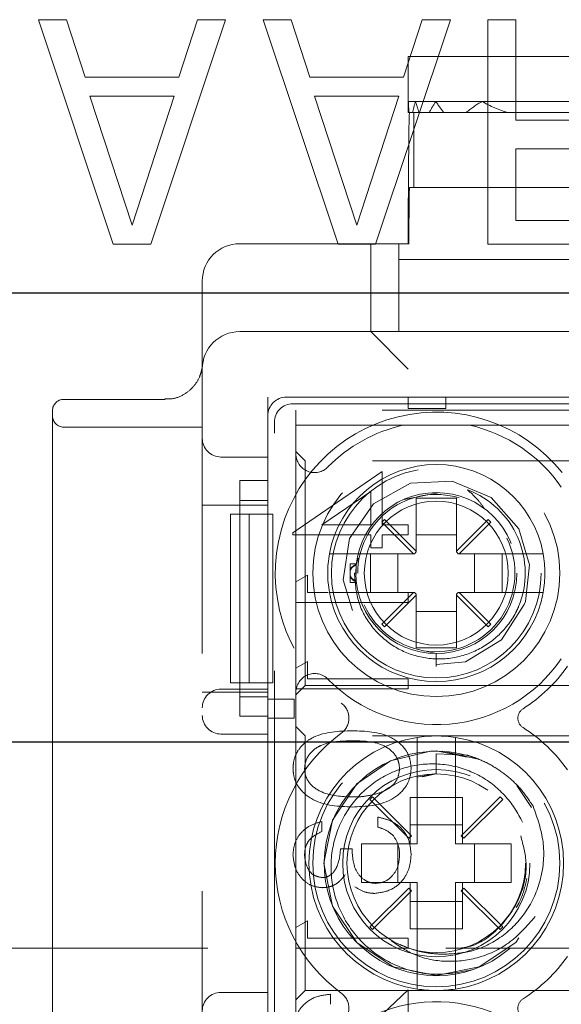
# Model space of a CAD drawing. Units: millimetres. Extents: x 11 to 205, y 5 to 292.
# Drawn here: x 103 to 105, y 224 to 227 of the extents above; entities that cross this region are included whole.
import ezdxf

# ---------------------------------------------------------------- set-up
doc = ezdxf.new("R2010")
doc.units = ezdxf.units.MM
doc.linetypes.add('HIDDEN', pattern=[1.905, 1.27, -0.635])

msp = doc.modelspace()

# ---------------------------------------------------------------- linework, layer by layer
at = {"color": 7, "linetype": 'HIDDEN', "lineweight": 18}
for p, q in [((103.124, 226.5499), (103.199, 226.5499)), ((103.324, 225.9499), (103.124, 226.5499)), ((103.199, 226.5499), (103.249, 226.3967)), ((103.624, 226.5499), (103.424, 225.9499)), ((103.499, 226.3967), (103.549, 226.5499)), ((103.549, 226.5499), (103.624, 226.5499)), ((103.924, 225.9499), (103.724, 226.5499)), ((103.724, 226.5499), (103.799, 226.5499)), ((103.799, 226.5499), (103.849, 226.3967)), ((104.224, 226.5499), (104.024, 225.9499)), ((104.099, 226.3967), (104.149, 226.5499)), ((104.149, 226.5499), (104.224, 226.5499)), ((104.324, 226.5499), (104.399, 226.5499)), ((104.324, 225.9499), (104.324, 226.5499)), ((104.399, 226.5499), (104.399, 226.2818)), ((104.1115, 226.4516), (104.1115, 226.3316)), ((104.1115, 226.4516), (104.8115, 226.4516)), ((103.249, 226.3967), (103.499, 226.3967)), ((103.849, 226.3967), (104.099, 226.3967)), ((103.4865, 226.3457), (103.2615, 226.3457)), ((103.2615, 226.3457), (103.374, 226.001)), ((103.374, 226.001), (103.4865, 226.3457)), ((103.8615, 226.3457), (103.974, 226.001)), ((104.0865, 226.3457), (103.8615, 226.3457)), ((103.974, 226.001), (104.0865, 226.3457)), ((104.1115, 226.3316), (104.1115, 226.3137)), ((104.1115, 226.3316), (104.1118, 226.3316)), ((104.1115, 226.3016), (104.1115, 226.3137)), ((104.1118, 226.3316), (104.1309, 226.3316)), ((104.1309, 226.3316), (104.1852, 226.3316)), ((104.1852, 226.3316), (104.3087, 226.3316)), ((104.3087, 226.3316), (104.6142, 226.3316)), ((104.1138, 226.3016), (104.1115, 226.3016)), ((104.1138, 226.3016), (104.1232, 226.3016)), ((104.1268, 226.3016), (104.1232, 226.3016)), ((104.1268, 226.1016), (104.1268, 226.3016)), ((104.1268, 226.3016), (104.1407, 226.3016)), ((104.1407, 226.3016), (104.1675, 226.3016)), ((104.1675, 226.3016), (104.2066, 226.3016)), ((104.2066, 226.3016), (104.2654, 226.3016)), ((104.378, 226.3016), (104.2654, 226.3016)), ((104.378, 226.3016), (104.5449, 226.3016)), ((104.399, 226.2818), (104.6115, 226.2818)), ((104.6365, 226.2052), (104.399, 226.2052)), ((104.399, 226.2052), (104.399, 226.0138)), ((104.1268, 226.1016), (104.115, 226.1016)), ((104.8115, 226.1016), (104.1268, 226.1016)), ((104.399, 226.0138), (104.6365, 226.0138)), ((103.424, 225.9499), (103.324, 225.9499)), ((104.0865, 225.9516), (103.6615, 225.9516)), ((104.024, 225.9499), (103.924, 225.9499)), ((104.0115, 225.7166), (104.0115, 225.9516)), ((104.0865, 225.7666), (104.0865, 225.9516)), ((104.0865, 225.9516), (104.1133, 225.9516)), ((104.624, 225.9499), (104.324, 225.9499)), ((104.0865, 225.9091), (104.8615, 225.9091)), ((103.5615, 225.8516), (103.5615, 225.7284)), ((104.0865, 225.7666), (104.0865, 225.7166)), ((103.6615, 225.7166), (105.3997, 225.7166)), ((104.0115, 225.7166), (104.1115, 225.6166)), ((103.5615, 217.2366), (103.5615, 225.6166)), ((103.4621, 225.5356), (103.1915, 225.5356)), ((105.3865, 225.5416), (103.7365, 225.5416)), ((103.7365, 225.5416), (103.7365, 225.3191)), ((103.7865, 225.5416), (105.3365, 225.5416)), ((103.8039, 225.5241), (105.3191, 225.5241)), ((104.1115, 225.5116), (104.1115, 225.5416)), ((104.2115, 225.5416), (104.2115, 225.5116)), ((103.1615, 224.7936), (103.1615, 225.5056)), ((103.7365, 225.2286), (103.7365, 225.4916)), ((103.8115, 225.5066), (103.8115, 225.4666)), ((105.3115, 225.5066), (103.8115, 225.5066)), ((104.2115, 225.5116), (104.1115, 225.5116)), ((103.754, 221.6353), (103.754, 225.4742)), ((103.8115, 225.4666), (104.097, 225.4666)), ((103.8115, 225.39), (103.8115, 225.4666)), ((104.097, 225.4666), (104.2759, 225.4666)), ((104.2759, 225.4666), (104.847, 225.4666)), ((103.5615, 225.4616), (103.1915, 225.4616)), ((103.8365, 225.3716), (103.8115, 225.3966)), ((103.8115, 224.7532), (103.8115, 225.39)), ((103.7365, 225.3816), (103.6115, 225.3816)), ((103.8365, 224.7716), (103.8365, 225.3716)), ((105.2865, 225.3716), (103.8365, 225.3716)), ((104.0423, 225.3428), (103.8038, 225.179)), ((104.0423, 225.2004), (104.0423, 225.3428)), ((103.6615, 225.3191), (103.7365, 225.3191)), ((103.6615, 225.3191), (103.6615, 224.6893)), ((103.8812, 225.2004), (104.0115, 225.2899)), ((104.0115, 225.2899), (104.0115, 225.2004)), ((104.101, 225.2685), (104.1914, 225.2859)), ((103.7365, 225.2655), (103.6615, 225.2655)), ((104.133, 225.2716), (104.133, 225.1302)), ((104.24, 225.2716), (104.133, 225.2716)), ((104.24, 225.1302), (104.24, 225.2716)), ((103.6615, 225.2533), (103.5615, 225.2533)), ((103.6365, 224.7786), (103.6365, 225.2286)), ((103.6365, 225.2286), (103.6865, 225.2286)), ((103.6615, 225.2533), (103.7365, 225.2533)), ((103.6865, 224.7786), (103.6865, 225.2286)), ((103.6865, 225.2286), (103.7365, 225.2286)), ((103.7499, 225.2286), (103.7365, 225.2286)), ((103.7365, 224.7786), (103.7365, 225.2286)), ((103.7499, 225.2286), (103.7499, 224.7786)), ((104.0483, 225.2148), (104.0412, 225.2078)), ((104.0412, 225.2078), (104.1259, 225.1231)), ((104.133, 225.1302), (104.0483, 225.2148)), ((104.3247, 225.2148), (104.24, 225.1302)), ((104.2471, 225.1231), (104.3317, 225.2078)), ((104.3317, 225.2078), (104.3247, 225.2148)), ((103.8038, 225.179), (103.8038, 225.1735)), ((104.0115, 225.2004), (103.8812, 225.2004)), ((104.1115, 225.2004), (104.0423, 225.2004)), ((104.1115, 225.1735), (104.1115, 225.2004)), ((103.8038, 225.1735), (104.0115, 225.1735)), ((104.0115, 225.1735), (104.0115, 225.1389)), ((104.0423, 225.1389), (104.0423, 225.1735)), ((104.0423, 225.1735), (104.1115, 225.1735)), ((104.24, 225.1741), (104.133, 225.1741)), ((104.1259, 225.1231), (103.9521, 225.1231)), ((104.0109, 225.0201), (104.0109, 225.1231)), ((104.0115, 225.1389), (104.0423, 225.1389)), ((104.084, 225.1231), (104.084, 225.0201)), ((104.1259, 225.1231), (104.128, 225.1231)), ((104.128, 225.1231), (104.133, 225.1281)), ((104.133, 225.1281), (104.133, 225.1302)), ((104.24, 225.1302), (104.24, 225.1281)), ((104.24, 225.1281), (104.245, 225.1231)), ((104.245, 225.1231), (104.2471, 225.1231)), ((104.4209, 225.1231), (104.2471, 225.1231)), ((104.2889, 225.0201), (104.2889, 225.1231)), ((104.3621, 225.1231), (104.3621, 225.0201)), ((103.9565, 225.0808), (103.9565, 225.0966)), ((103.9729, 225.0966), (103.9565, 225.0966)), ((103.9726, 225.0934), (103.9776, 225.1118)), ((103.9565, 225.0647), (103.9565, 225.0808)), ((103.9715, 225.0716), (103.9681, 225.0716)), ((103.9722, 225.0685), (103.9726, 225.0934)), ((103.8423, 225.0658), (103.8115, 225.0482)), ((103.8423, 225.0197), (103.8423, 225.0658)), ((103.9565, 225.0466), (103.9565, 225.0647)), ((103.9565, 225.0466), (103.9744, 225.0466)), ((103.8981, 225.0197), (103.8423, 225.0197)), ((103.9521, 225.0201), (104.1259, 225.0201)), ((104.1115, 225.0197), (103.9551, 225.0197)), ((104.1259, 225.0201), (104.0412, 224.9354)), ((104.1115, 224.9928), (104.1115, 225.0197)), ((104.1259, 225.0201), (104.128, 225.0201)), ((104.133, 225.0151), (104.128, 225.0201)), ((104.245, 225.0201), (104.24, 225.0151)), ((104.245, 225.0201), (104.2471, 225.0201)), ((104.3317, 224.9354), (104.2471, 225.0201)), ((104.2471, 225.0201), (104.4209, 225.0201)), ((103.8115, 224.9928), (104.1115, 224.9928)), ((104.0483, 224.9284), (104.133, 225.013)), ((104.133, 225.0151), (104.133, 225.013)), ((104.133, 225.013), (104.133, 224.8716)), ((104.24, 225.013), (104.24, 225.0151)), ((104.24, 225.013), (104.3247, 224.9284)), ((104.24, 224.8716), (104.24, 225.013)), ((104.133, 224.9691), (104.24, 224.9691)), ((104.0412, 224.9354), (104.0483, 224.9284)), ((104.3247, 224.9284), (104.3317, 224.9354)), ((104.133, 224.8716), (104.24, 224.8716)), ((104.1865, 224.8566), (104.1618, 224.8623)), ((103.8423, 224.8351), (103.8115, 224.8175)), ((103.8423, 224.7889), (103.8423, 224.8351)), ((104.1865, 224.822), (104.1865, 224.8566)), ((103.1615, 224.6206), (103.1615, 224.7936)), ((104.1115, 224.7889), (103.8423, 224.7889)), ((104.1115, 224.762), (104.1115, 224.7889)), ((103.6115, 224.7616), (103.7365, 224.7616)), ((103.6365, 224.7786), (103.6865, 224.7786)), ((103.7365, 224.7786), (103.6865, 224.7786)), ((103.7365, 224.7786), (103.7499, 224.7786)), ((103.7365, 223.7286), (103.7365, 224.7786)), ((103.8115, 224.7466), (103.8365, 224.7716)), ((103.8115, 224.762), (104.1115, 224.762)), ((103.8365, 224.7716), (105.2865, 224.7716)), ((103.6615, 224.7533), (103.5615, 224.7533)), ((103.6615, 224.7533), (103.7365, 224.7533)), ((103.6615, 224.7411), (103.7365, 224.7411)), ((103.7365, 224.6844), (103.7365, 224.7344)), ((103.7365, 224.7344), (103.8065, 224.7344)), ((103.7365, 224.7344), (103.7365, 224.7344)), ((103.8065, 224.7344), (103.8065, 224.6844)), ((103.8115, 223.84), (103.8115, 224.7532)), ((103.7365, 224.6893), (103.6615, 224.6893)), ((103.7365, 224.6893), (103.7365, 223.8191)), ((103.8065, 224.6844), (103.7365, 224.6844)), ((103.7365, 224.6844), (103.7365, 224.6844)), ((103.8365, 224.6366), (103.8115, 224.6616)), ((103.7365, 224.6416), (103.6115, 224.6416)), ((103.8365, 223.9566), (103.8365, 224.6366)), ((105.2865, 224.6366), (103.8365, 224.6366)), ((103.1615, 223.9726), (103.1615, 224.6206)), ((104.135, 224.582), (104.135, 224.3481)), ((104.1865, 224.5351), (104.1865, 224.5889)), ((104.1865, 224.5889), (104.2695, 224.5849)), ((104.2985, 224.5744), (104.2021, 224.5962)), ((104.238, 224.3481), (104.238, 224.582)), ((104.1865, 224.5364), (104.1357, 224.5263)), ((104.1865, 224.5351), (104.1494, 224.5277)), ((104.4409, 224.4455), (104.4016, 224.5043)), ((104.0161, 224.4741), (104.009, 224.467)), ((104.009, 224.467), (104.113, 224.3631)), ((104.12, 224.3701), (104.0161, 224.4741)), ((104.1165, 224.4722), (104.1165, 224.3481)), ((104.1165, 224.4722), (104.135, 224.4722)), ((104.135, 224.4722), (104.238, 224.4722)), ((104.238, 224.4722), (104.2565, 224.4722)), ((104.3569, 224.4741), (104.253, 224.3701)), ((104.2565, 224.3481), (104.2565, 224.4722)), ((104.26, 224.3631), (104.364, 224.467)), ((104.364, 224.467), (104.3569, 224.4741)), ((104.0307, 224.4197), (104.0307, 224.3928)), ((103.8807, 224.3812), (103.8807, 224.4081)), ((104.2565, 224.3991), (104.1165, 224.3991)), ((104.113, 224.3631), (104.12, 224.3701)), ((104.253, 224.3701), (104.26, 224.3631)), ((103.9615, 224.3351), (103.9307, 224.3351)), ((104.135, 224.3481), (103.9865, 224.3481)), ((103.9865, 224.3481), (103.9865, 224.2451)), ((104.084, 224.3481), (104.084, 224.2451)), ((104.3865, 224.3481), (104.238, 224.3481)), ((104.2889, 224.2451), (104.2889, 224.3481)), ((104.3865, 224.2451), (104.3865, 224.3481)), ((103.9865, 224.2451), (104.135, 224.2451)), ((104.113, 224.2301), (104.009, 224.1262)), ((104.12, 224.2231), (104.113, 224.2301)), ((104.1165, 224.2451), (104.1165, 224.121)), ((104.135, 224.2451), (104.135, 224.0112)), ((104.238, 224.2451), (104.3865, 224.2451)), ((104.238, 224.0112), (104.238, 224.2451)), ((104.26, 224.2301), (104.253, 224.2231)), ((104.2565, 224.121), (104.2565, 224.2451)), ((104.364, 224.1262), (104.26, 224.2301)), ((104.0161, 224.1191), (104.12, 224.2231)), ((104.253, 224.2231), (104.3569, 224.1191)), ((104.1165, 224.1941), (104.2565, 224.1941)), ((103.8423, 224.1428), (103.8115, 224.1251)), ((103.8423, 224.0966), (103.8423, 224.1428)), ((104.009, 224.1262), (104.0161, 224.1191)), ((104.3569, 224.1191), (104.364, 224.1262)), ((104.135, 224.121), (104.1165, 224.121)), ((104.238, 224.121), (104.135, 224.121)), ((104.2565, 224.121), (104.238, 224.121)), ((104.1115, 224.0966), (103.8423, 224.0966)), ((104.0902, 224.0792), (104.1127, 224.0699)), ((104.1115, 224.0697), (104.1115, 224.0966)), ((85.1615, 224.0699), (106.7615, 224.0699)), ((103.8115, 224.0697), (104.1115, 224.0697)), ((103.1615, 223.7996), (103.1615, 223.9726)), ((103.6115, 223.9516), (103.7365, 223.9516)), ((103.8115, 223.9316), (103.8365, 223.9566)), ((103.8365, 223.9566), (105.2865, 223.9566)), ((103.9038, 223.9197), (103.9038, 223.9466)), ((104.1115, 223.9581), (103.9873, 223.8418)), ((104.1115, 223.7543), (104.1115, 223.9581))]:
    msp.add_line(p, q, dxfattribs=at)
at = {"color": 7, "linetype": 'Continuous', "lineweight": 25}
for p, q in [((85.1615, 225.8199), (106.7615, 225.8199)), ((106.7615, 224.6199), (85.1615, 224.6199))]:
    msp.add_line(p, q, dxfattribs=at)
at = {"color": 7, "linetype": 'HIDDEN', "lineweight": 18, "flags": 128}
for points in [[(104.1864, 224.8273), (104.2646, 224.8345), (104.3608, 224.893), (104.4215, 224.9877), (104.4244, 224.9961), (104.4351, 225.094), (104.4065, 225.1895), (104.3331, 225.2736), (104.2287, 225.3176), (104.1173, 225.3114), (104.0187, 225.2564), (103.9547, 225.1642), (103.9376, 225.0536), (103.9711, 224.9456), (104.0474, 224.8644), (104.1534, 224.8242), (104.1865, 224.822), (104.1865, 224.822)], [(104.2688, 224.5802), (104.1865, 224.5966), (104.1706, 224.5962), (104.0641, 224.5705), (103.9744, 224.5087), (103.9093, 224.4114), (103.8865, 224.2966), (103.9093, 224.1818), (103.9744, 224.0845), (104.0717, 224.0194), (104.1865, 223.9966), (104.3013, 224.0194), (104.3986, 224.0845), (104.4637, 224.1818), (104.4865, 224.2966), (104.4637, 224.4114), (104.3986, 224.5087), (104.3013, 224.5738), (104.2695, 224.5849), (104.2695, 224.5849)]]:
    msp.add_lwpolyline(points, dxfattribs=at)
at = {"color": 7, "linetype": 'HIDDEN', "lineweight": 18}
for centre, radius in [((104.1865, 225.0716), 0.33), ((104.1865, 225.0716), 0.28), ((104.1865, 225.0716), 0.215), ((104.1865, 225.0716), 0.1922), ((104.1865, 224.2966), 0.33), ((104.1865, 224.2966), 0.25), ((104.1865, 224.2966), 0.2385)]:
    msp.add_circle(centre, radius, dxfattribs=at)
for centre, radius, start, end in [((103.6615, 225.8516), 0.1, 90, 180), ((103.6615, 225.6166), 0.1, 90, 180), ((103.1915, 225.5056), 0.03, 90, 180), ((103.1915, 225.4916), 0.03, 180, 270), ((104.1865, 225.0716), 0.43, 38.6248, 233.8322), ((104.1865, 225.0716), 0.405, 102.7587, 135.5847), ((104.1865, 225.0716), 0.405, 34.495, 77.2413), ((103.6115, 225.4316), 0.05, 180, 270), ((103.8615, 225.39), 0.05, 180, 315.5847), ((104.1865, 225.0716), 0.29, 10.2292, 169.7708), ((104.1865, 225.0716), 0.21, 73.1978, 180), ((104.1865, 225.0716), 0.2374, 337.8402, 69.3954), ((104.1865, 225.0716), 0.21, 203.7553, 26.2822), ((104.1865, 225.0716), 0.29, 169.7708, 190.2292), ((104.1865, 225.0716), 0.29, 349.7708, 10.2292), ((104.1865, 225.0716), 0.29, 190.2292, 349.7708), ((104.1865, 225.0716), 0.405, 224.4153, 325.505), ((104.1865, 225.0716), 0.43, 302.6065, 324.6089), ((103.8615, 224.7532), 0.05, 44.4153, 180), ((103.6115, 224.7116), 0.05, 90, 180), ((103.9032, 224.6841), 0.05, 306.1678, 53.8322), ((104.4344, 224.6841), 0.03, 122.6065, 237.3935), ((103.6115, 224.6916), 0.05, 180, 270), ((104.1865, 224.2966), 0.43, 35.3911, 57.3935), ((104.1865, 224.2966), 0.43, 126.1678, 233.8322), ((104.1865, 224.2966), 0.34, 98.7122, 261.2878), ((104.1865, 224.2966), 0.34, 81.2878, 98.7122), ((104.1865, 224.2966), 0.34, 278.7122, 81.2878), ((104.187, 224.296), 0.2999, 68.109, 30.6105), ((104.1865, 224.2966), 0.3, 89.9995, 90.073), ((104.1865, 224.2966), 0.43, 302.6065, 324.6089), ((103.6115, 223.9016), 0.05, 90, 180), ((103.9032, 223.9091), 0.05, 306.1678, 53.8322), ((104.1865, 224.2966), 0.34, 261.2878, 278.7122), ((104.1865, 223.5216), 0.405, 34.495, 135.5847), ((104.4344, 223.9091), 0.03, 122.6065, 237.3935)]:
    msp.add_arc(centre, radius, start, end, dxfattribs=at)
for centre, major_axis, ratio, start_param, end_param in [((104.4615, 226.3137), (0, 0.42), 0.833333, 1.528191, 1.570796), ((104.4615, 226.3495), (0, 0.42), 0.833333, 1.613402, 1.685066), ((104.4615, 226.1937), (0, 0.42), 0.833333, 1.236286, 1.311006), ((104.4615, 226.4695), (0, 0.42), 0.833333, 1.905307, 1.982025), ((104.4615, 226.0737), (0, 0.42), 0.833333, 0.909651, 0.997276), ((104.4615, 226.5895), (0, 0.42), 0.833333, 2.231942, 2.326018), ((104.4615, 225.9537), (0, 0.42), 0.833333, 0.451633, 0.594717), ((104.4615, 226.7095), (0, 0.42), 0.833333, 2.689959, 2.900862), ((104.115, 225.9016), (0, 0.4), 0.008727, 0, 1.445468), ((104.115, 225.9016), (0, 0.2), 0.008727, 0, 1.318116), ((103.7865, 225.4916), (-0.0354, 0.0354), 0.998783, 5.498396, 7.067974), ((103.804, 225.4741), (-0.0354, 0.0354), 0.998783, 5.498396, 7.067974)]:
    msp.add_ellipse(centre, major_axis=major_axis, ratio=ratio, start_param=start_param, end_param=end_param, dxfattribs=at)
for points, knots in [([(103.5615, 225.6166), (103.5615, 225.6168), (103.5615, 225.6201), (103.5615, 225.6443), (103.5615, 225.6794), (103.5615, 225.7167), (103.5615, 225.7284)], [0, 0, 0, 0, 0.005098, 0.09879, 0.716884, 1, 1, 1, 1]), ([(103.5613, 225.622), (103.5613, 225.6217), (103.5613, 225.6212), (103.5606, 225.6169), (103.5587, 225.6083), (103.5528, 225.5907), (103.5385, 225.5683), (103.5136, 225.5479), (103.4865, 225.5361), (103.4685, 225.5369), (103.462, 225.5372)], [0, 0, 0, 0, 0.066985, 0.114789, 0.159668, 0.269323, 0.460442, 0.659861, 0.876691, 1, 1, 1, 1]), ([(104.2701, 225.2939), (104.2798, 225.2851), (104.2964, 225.2701), (104.3093, 225.2519), (104.3146, 225.2442)], [0, 0, 0, 0, 0.581924, 1, 1, 1, 1]), ([(103.9521, 225.1231), (103.9509, 225.1231), (103.9438, 225.1231), (103.9309, 225.1231), (103.9161, 225.1231), (103.9057, 225.1231), (103.9015, 225.1231), (103.9012, 225.1231), (103.9011, 225.1231)], [0, 0, 0, 0, 0.046437, 0.269699, 0.490301, 0.706738, 0.91929, 1, 1, 1, 1]), ([(104.4719, 225.1231), (104.4717, 225.1231), (104.4713, 225.1231), (104.4662, 225.1231), (104.4556, 225.1231), (104.441, 225.1231), (104.4287, 225.1231), (104.4219, 225.1231), (104.4209, 225.1231)], [0, 0, 0, 0, 0.1099632, 0.3207862, 0.5315378, 0.7442264, 0.9607126, 1, 1, 1, 1]), ([(103.9727, 225.0947), (103.9697, 225.0933), (103.9644, 225.091), (103.959, 225.0856), (103.9571, 225.082), (103.9565, 225.0808)], [0, 0, 0, 0, 0.488329, 0.838959, 1, 1, 1, 1]), ([(103.9565, 225.0785), (103.9579, 225.081), (103.9614, 225.0869), (103.9676, 225.0911), (103.9716, 225.093), (103.9726, 225.0934)], [0, 0, 0, 0, 0.352903, 0.846678, 1, 1, 1, 1]), ([(103.9681, 225.0716), (103.9698, 225.0467), (103.9732, 224.9968), (104.0093, 224.9295), (104.0642, 224.8773), (104.1341, 224.8456), (104.2112, 224.8387), (104.2872, 224.8574), (104.3532, 224.9005), (104.39, 224.9472), (104.4037, 224.9764), (104.4064, 224.982)], [0, 0, 0, 0, 0.118728, 0.237457, 0.356146, 0.476777, 0.598413, 0.720895, 0.845457, 0.969941, 1, 1, 1, 1]), ([(103.9729, 225.0963), (103.9729, 225.0964), (103.973, 225.0967), (103.9728, 225.0952), (103.9726, 225.0936), (103.9726, 225.0934)], [0, 0, 0, 0, 0.219941, 0.874934, 1, 1, 1, 1]), ([(103.9565, 225.0647), (103.9579, 225.0622), (103.9614, 225.0563), (103.9676, 225.0521), (103.9716, 225.0502), (103.9726, 225.0498)], [0, 0, 0, 0, 0.352903, 0.846678, 1, 1, 1, 1]), ([(103.9727, 225.0485), (103.9697, 225.0499), (103.9644, 225.0522), (103.959, 225.0576), (103.9571, 225.0612), (103.9565, 225.0624)], [0, 0, 0, 0, 0.488329, 0.838959, 1, 1, 1, 1]), ([(103.9727, 225.0485), (103.9728, 225.0484), (103.9729, 225.0471), (103.9729, 225.0468), (103.9729, 225.0466)], [0, 0, 0, 0, 0.150627, 1, 1, 1, 1]), ([(103.9011, 225.0201), (103.9015, 225.0201), (103.9022, 225.0201), (103.9092, 225.0201), (103.921, 225.0201), (103.9359, 225.0201), (103.9468, 225.0201), (103.9521, 225.0201)], [0, 0, 0, 0, 0.167926, 0.377183, 0.587838, 0.801474, 1, 1, 1, 1]), ([(104.4209, 225.0201), (104.4235, 225.0201), (104.432, 225.0201), (104.4459, 225.0201), (104.4598, 225.0201), (104.4679, 225.0201), (104.4714, 225.0201), (104.4717, 225.0201), (104.4719, 225.0201)], [0, 0, 0, 0, 0.099776, 0.322517, 0.54205, 0.757351, 0.890078, 1, 1, 1, 1]), ([(103.9616, 224.6504), (103.9258, 224.6493), (103.881, 224.6478), (103.8359, 224.6199), (103.818, 224.6004), (103.8059, 224.5765), (103.8045, 224.5589), (103.8038, 224.5501)], [0, 0, 0, 0, 0.498702, 0.624177, 0.749467, 0.874745, 1, 1, 1, 1]), ([(104.1192, 224.5501), (104.1185, 224.5589), (104.117, 224.5764), (104.1013, 224.6083), (104.0509, 224.6477), (103.9974, 224.6493), (103.9616, 224.6504)], [0, 0, 0, 0, 0.125551, 0.25109, 0.50025, 1, 1, 1, 1]), ([(103.8346, 224.5492), (103.8353, 224.5561), (103.8366, 224.5699), (103.8472, 224.5881), (103.8619, 224.6027), (103.8985, 224.6225), (103.9335, 224.6231), (103.9615, 224.6235)], [0, 0, 0, 0, 0.125139, 0.250418, 0.375519, 0.500847, 1, 1, 1, 1]), ([(103.8346, 224.5492), (103.8353, 224.5561), (103.8366, 224.5699), (103.8472, 224.5881), (103.8619, 224.6027), (103.8985, 224.6225), (103.9335, 224.6231), (103.9615, 224.6235)], [0, 0, 0, 0, 0.125139, 0.250418, 0.375519, 0.500847, 1, 1, 1, 1]), ([(103.9615, 224.6235), (103.9895, 224.6233), (104.0315, 224.623), (104.0725, 224.5942), (104.0862, 224.5698), (104.0877, 224.5561), (104.0884, 224.5492)], [0, 0, 0, 0, 0.500291, 0.749086, 0.874606, 1, 1, 1, 1]), ([(103.9615, 224.6235), (103.9895, 224.6233), (104.0315, 224.623), (104.0725, 224.5942), (104.0862, 224.5698), (104.0877, 224.5561), (104.0884, 224.5492)], [0, 0, 0, 0, 0.500291, 0.749086, 0.874606, 1, 1, 1, 1]), ([(104.135, 224.6327), (104.135, 224.6327), (104.135, 224.6327), (104.135, 224.6311), (104.135, 224.6249), (104.135, 224.6151), (104.135, 224.6002), (104.135, 224.5884), (104.135, 224.5824), (104.135, 224.582)], [0, 0, 0, 0, 0.001106, 0.212053, 0.340111, 0.554492, 0.768792, 0.985141, 1, 1, 1, 1]), ([(104.238, 224.582), (104.238, 224.5842), (104.238, 224.5922), (104.238, 224.6056), (104.238, 224.618), (104.238, 224.627), (104.238, 224.6319), (104.238, 224.6325), (104.238, 224.6327)], [0, 0, 0, 0, 0.0841819, 0.3042568, 0.5224863, 0.6600855, 0.8712872, 1, 1, 1, 1]), ([(104.2018, 224.5962), (104.2022, 224.5962), (104.203, 224.5961), (104.2029, 224.5962), (104.2029, 224.5962)], [0, 0, 0, 0, 0.465307, 1, 1, 1, 1]), ([(104.2695, 224.5849), (104.2771, 224.5825), (104.3002, 224.5752), (104.3368, 224.5577), (104.3779, 224.5293), (104.4155, 224.4934), (104.4351, 224.4638), (104.4451, 224.4487)], [0, 0, 0, 0, 0.10624, 0.319243, 0.532246, 0.762419, 1, 1, 1, 1]), ([(103.8038, 224.5501), (103.8045, 224.5413), (103.8059, 224.5237), (103.8216, 224.4915), (103.8716, 224.4509), (103.9256, 224.4483), (103.9616, 224.4466)], [0, 0, 0, 0, 0.1256, 0.251197, 0.500581, 1, 1, 1, 1]), ([(103.8038, 224.5501), (103.8045, 224.5413), (103.8059, 224.5237), (103.8216, 224.4915), (103.8716, 224.4509), (103.9256, 224.4483), (103.9616, 224.4466)], [0, 0, 0, 0, 0.1256, 0.251197, 0.500581, 1, 1, 1, 1]), ([(103.9615, 224.4735), (103.9336, 224.4746), (103.8919, 224.4763), (103.8507, 224.5044), (103.8367, 224.5286), (103.8353, 224.5424), (103.8346, 224.5492)], [0, 0, 0, 0, 0.500072, 0.749021, 0.874598, 1, 1, 1, 1]), ([(103.9615, 224.4735), (103.9336, 224.4746), (103.8919, 224.4763), (103.8507, 224.5044), (103.8367, 224.5286), (103.8353, 224.5424), (103.8346, 224.5492)], [0, 0, 0, 0, 0.500072, 0.749021, 0.874598, 1, 1, 1, 1]), ([(104.28, 224.0115), (104.2466, 224.0053), (104.1798, 223.9928), (104.0798, 224.0177), (103.9949, 224.0718), (103.9336, 224.1506), (103.903, 224.2444), (103.9051, 224.3418), (103.9397, 224.4316), (104.0015, 224.504), (104.083, 224.5506), (104.1744, 224.5671), (104.2645, 224.5523), (104.344, 224.5083), (104.4015, 224.4416), (104.4317, 224.3774), (104.4317, 224.3385), (104.4317, 224.3285)], [0, 0, 0, 0, 0.075165, 0.150256, 0.223442, 0.296665, 0.368352, 0.439574, 0.509899, 0.579132, 0.648091, 0.715344, 0.782643, 0.848191, 0.913486, 0.977667, 1, 1, 1, 1]), ([(103.9616, 224.4466), (103.9976, 224.4483), (104.0516, 224.4508), (104.1013, 224.4916), (104.117, 224.5237), (104.1185, 224.5413), (104.1192, 224.5501)], [0, 0, 0, 0, 0.499407, 0.748743, 0.874372, 1, 1, 1, 1]), ([(103.9616, 224.4466), (103.9976, 224.4483), (104.0516, 224.4508), (104.1013, 224.4916), (104.117, 224.5237), (104.1185, 224.5413), (104.1192, 224.5501)], [0, 0, 0, 0, 0.499407, 0.748743, 0.874372, 1, 1, 1, 1]), ([(104.0884, 224.5492), (104.0874, 224.5411), (104.0853, 224.5247), (104.0682, 224.4993), (104.0488, 224.4904), (104.0369, 224.4849)], [0, 0, 0, 0, 0.280257, 0.560781, 1, 1, 1, 1]), ([(104.0369, 224.4849), (104.0231, 224.4811), (103.9984, 224.4742), (103.9728, 224.4737), (103.9615, 224.4735)], [0, 0, 0, 0, 0.559599, 1, 1, 1, 1]), ([(104.4451, 224.4487), (104.4562, 224.4173), (104.4784, 224.3545), (104.4702, 224.2539), (104.4304, 224.1651), (104.3647, 224.0973), (104.2861, 224.0579), (104.2311, 224.0547), (104.2065, 224.0533)], [0, 0, 0, 0, 0.180028, 0.360121, 0.534743, 0.701552, 0.866557, 1, 1, 1, 1]), ([(104.1192, 224.3196), (104.118, 224.3334), (104.1156, 224.3609), (104.0925, 224.3933), (104.0622, 224.4122), (104.0412, 224.4172), (104.0307, 224.4197)], [0, 0, 0, 0, 0.279886, 0.558979, 0.779263, 1, 1, 1, 1]), ([(104.1192, 224.3196), (104.118, 224.3334), (104.1156, 224.3609), (104.0925, 224.3933), (104.0622, 224.4122), (104.0412, 224.4172), (104.0307, 224.4197)], [0, 0, 0, 0, 0.279886, 0.558979, 0.779263, 1, 1, 1, 1]), ([(103.8807, 224.4081), (103.8692, 224.4047), (103.8461, 224.3978), (103.8206, 224.3749), (103.806, 224.3471), (103.8045, 224.3283), (103.8038, 224.3188)], [0, 0, 0, 0, 0.280288, 0.55968, 0.779747, 1, 1, 1, 1]), ([(103.8807, 224.4081), (103.8692, 224.4047), (103.8461, 224.3978), (103.8206, 224.3749), (103.806, 224.3471), (103.8045, 224.3283), (103.8038, 224.3188)], [0, 0, 0, 0, 0.280288, 0.55968, 0.779747, 1, 1, 1, 1]), ([(104.0307, 224.3928), (104.0394, 224.39), (104.055, 224.3851), (104.0669, 224.3741), (104.0722, 224.3693)], [0, 0, 0, 0, 0.5606944, 1, 1, 1, 1]), ([(103.8346, 224.3185), (103.8352, 224.3263), (103.8364, 224.3419), (103.8514, 224.3667), (103.8696, 224.3757), (103.8807, 224.3812)], [0, 0, 0, 0, 0.280636, 0.5603644, 1, 1, 1, 1]), ([(104.0722, 224.3693), (104.0776, 224.3606), (104.0872, 224.3452), (104.0881, 224.3271), (104.0884, 224.3191)], [0, 0, 0, 0, 0.558748, 1, 1, 1, 1]), ([(104.2524, 224.0699), (104.2611, 224.0713), (104.3008, 224.0777), (104.3602, 224.1244), (104.4132, 224.2018), (104.4335, 224.2909), (104.4184, 224.3454), (104.4118, 224.3695)], [0, 0, 0, 0, 0.069198, 0.314522, 0.559846, 0.805171, 1, 1, 1, 1]), ([(103.9307, 224.3351), (103.9292, 224.3181), (103.9268, 224.2927), (103.9092, 224.2678), (103.8943, 224.2593), (103.8858, 224.2585), (103.8816, 224.2581)], [0, 0, 0, 0, 0.499418, 0.749016, 0.874544, 1, 1, 1, 1]), ([(104.025, 224.2428), (104.0197, 224.2432), (104.0093, 224.2441), (103.9903, 224.2534), (103.9645, 224.2813), (103.9627, 224.3136), (103.9615, 224.3351)], [0, 0, 0, 0, 0.125587, 0.251191, 0.500605, 1, 1, 1, 1]), ([(103.8038, 224.3188), (103.8051, 224.3067), (103.8077, 224.2824), (103.827, 224.2534), (103.8531, 224.2349), (103.8722, 224.2324), (103.8817, 224.2312)], [0, 0, 0, 0, 0.280085, 0.559868, 0.780099, 1, 1, 1, 1]), ([(103.8038, 224.3188), (103.8051, 224.3067), (103.8077, 224.2824), (103.827, 224.2534), (103.8531, 224.2349), (103.8722, 224.2324), (103.8817, 224.2312)], [0, 0, 0, 0, 0.280085, 0.559868, 0.780099, 1, 1, 1, 1]), ([(103.8816, 224.2581), (103.8738, 224.2597), (103.858, 224.2627), (103.8386, 224.2857), (103.8361, 224.306), (103.8346, 224.3185)], [0, 0, 0, 0, 0.278859, 0.560074, 1, 1, 1, 1]), ([(104.0224, 224.2158), (104.0371, 224.218), (104.0666, 224.2223), (104.0989, 224.2504), (104.1165, 224.2848), (104.1183, 224.308), (104.1192, 224.3196)], [0, 0, 0, 0, 0.279304, 0.558838, 0.779277, 1, 1, 1, 1]), ([(104.0224, 224.2158), (104.0371, 224.218), (104.0666, 224.2223), (104.0989, 224.2504), (104.1165, 224.2848), (104.1183, 224.308), (104.1192, 224.3196)], [0, 0, 0, 0, 0.279304, 0.558838, 0.779277, 1, 1, 1, 1]), ([(104.0884, 224.3191), (104.0877, 224.3087), (104.0863, 224.288), (104.0708, 224.2628), (104.0494, 224.2458), (104.0331, 224.2438), (104.025, 224.2428)], [0, 0, 0, 0, 0.280599, 0.560151, 0.780303, 1, 1, 1, 1]), ([(103.8817, 224.2312), (103.8887, 224.2317), (103.9025, 224.2327), (103.9256, 224.2435), (103.9367, 224.2576), (103.9435, 224.2663)], [0, 0, 0, 0, 0.280508, 0.560792, 1, 1, 1, 1]), ([(104.4282, 224.2558), (104.4232, 224.2341), (104.417, 224.2069), (104.4029, 224.183), (104.3999, 224.1781)], [0, 0, 0, 0, 0.793387, 1, 1, 1, 1]), ([(103.9691, 224.2337), (103.9782, 224.228), (103.9947, 224.2177), (104.0139, 224.2164), (104.0224, 224.2158)], [0, 0, 0, 0, 0.559419, 1, 1, 1, 1]), ([(104.0668, 224.0888), (104.0873, 224.075), (104.1308, 224.0457), (104.2121, 224.0305), (104.2988, 224.0402), (104.3856, 224.0795), (104.4283, 224.1285), (104.4505, 224.1541)], [0, 0, 0, 0, 0.17059, 0.360441, 0.556192, 0.768528, 1, 1, 1, 1]), ([(104.2065, 224.0533), (104.1979, 224.0537), (104.1769, 224.0545), (104.1435, 224.0596), (104.1197, 224.0675), (104.1077, 224.0715)], [0, 0, 0, 0, 0.256796, 0.625077, 1, 1, 1, 1]), ([(104.135, 224.0112), (104.135, 224.0068), (104.135, 223.9967), (104.135, 223.9819), (104.135, 223.9694), (104.135, 223.9618), (104.135, 223.9609), (104.135, 223.9605)], [0, 0, 0, 0, 0.166697, 0.38641, 0.603749, 0.818193, 1, 1, 1, 1]), ([(104.238, 223.9605), (104.238, 223.9606), (104.238, 223.9607), (104.238, 223.9639), (104.238, 223.9732), (104.238, 223.9868), (104.238, 224.0002), (104.238, 224.0085), (104.238, 224.0112)], [0, 0, 0, 0, 0.048917, 0.259698, 0.470756, 0.683399, 0.898581, 1, 1, 1, 1]), ([(103.9038, 223.9466), (103.8892, 223.9449), (103.8601, 223.9414), (103.8268, 223.9158), (103.8067, 223.8832), (103.8048, 223.8602), (103.8038, 223.8488)], [0, 0, 0, 0, 0.280029, 0.559515, 0.779668, 1, 1, 1, 1])]:
    msp.add_open_spline(points, degree=3, knots=knots, dxfattribs=at)

doc.saveas('drawing.dxf')
